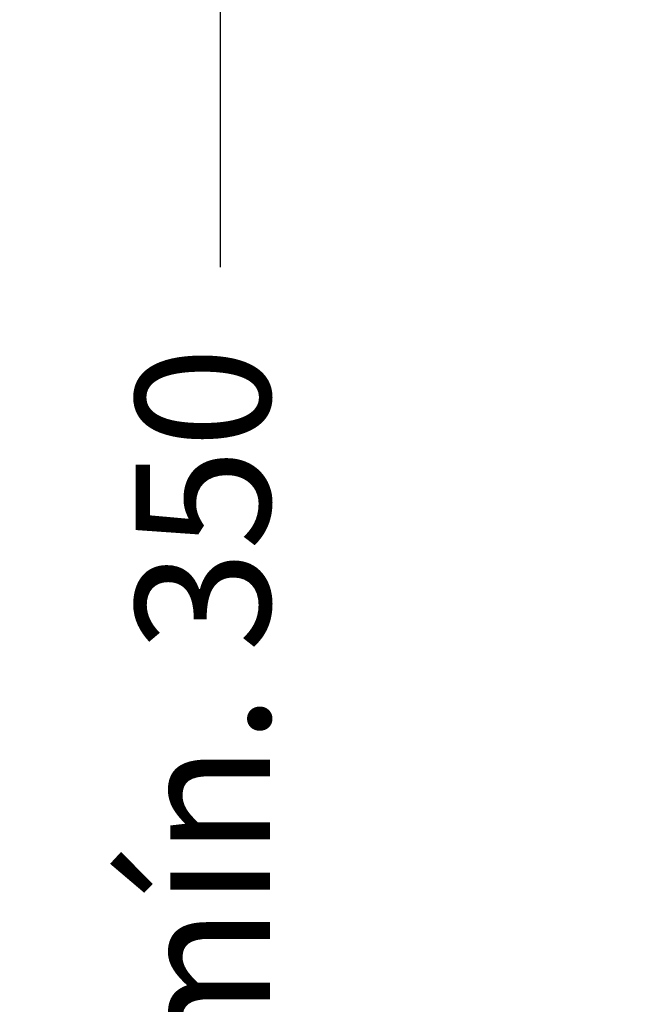
# Model space of a CAD drawing. Units: millimetres. Extents: x 170.1 to 220.1, y 101.2 to 154.3.
# Drawn here: x 182.3 to 189.3, y 112.2 to 123.2 of the extents above; entities that cross this region are included whole.
import ezdxf

# ---------------------------------------------------------------- set-up
doc = ezdxf.new("R2010")
doc.units = ezdxf.units.MM
doc.header["$PDSIZE"] = -1
doc.layers.add('COTAS', color=253, linetype='Continuous')
doc.styles.add('ARIAL', font='arial.ttf')
doc.dimstyles.new('RS (E1.10)', dxfattribs={"dimtxt": 1.5, "dimasz": 0.7, "dimexe": 0.5, "dimexo": 1, "dimgap": 1, "dimtad": 0, "dimtih": 1, "dimtoh": 1, "dimdec": 0, "dimlfac": 10, "dimtxsty": 'ARIAL', "dimcen": 0, "dimclrd": 256, "dimclre": 256, "dimclrt": 256, "dimadec": 0, "dimazin": 0, "dimtfac": 1, "dimtdec": 0, "dimtofl": 0, "dimtmove": 0, "dimatfit": 3, "dimfxl": 1, "dimlwd": -1, "dimlwe": -1, "dimarcsym": 0})

# ---------------------------------------------------------------- blocks, each defined once
blk = doc.blocks.new('*D21')
at = {"layer": 'COTAS', "transparency": 16777216}
for p, q in [((190.788, 125.83), (184.037, 125.83)), ((184.537, 125.13), (184.537, 120.405)), ((184.537, 106.908), (184.537, 110.49)), ((191.638, 106.208), (184.037, 106.208))]:
    blk.add_line(p, q, dxfattribs=at)
for points in [[(184.42, 125.13), (184.654, 125.13), (184.537, 125.83)], [(184.42, 106.908), (184.654, 106.908), (184.537, 106.208)]]:
    blk.add_solid(points, dxfattribs=at)
at = {"layer": 'Defpoints', "color": 0, "transparency": 16777216}
for p in [(191.788, 125.83), (184.537, 106.208), (192.638, 106.208)]:
    blk.add_point(p, dxfattribs=at)
at = {"layer": 'COTAS', "transparency": 16777216, "insert": (184.537, 115.448), "char_height": 1.5, "attachment_point": 5, "rotation": 90, "style": 'ARIAL'}
blk.add_mtext('mín. 350', dxfattribs=at)

msp = doc.modelspace()

# ---------------------------------------------------------------- dimensions: what is measured, and where the dimension line sits
at = {"layer": 'COTAS'}
dim = msp.add_linear_dim(base=(184.537, 106.208), p1=(191.788, 125.83), p2=(192.638, 106.208), angle=90, text='mín. 350', dimstyle='RS (E1.10)', dxfattribs=at)
dim.commit()
dim.dimension.update_dxf_attribs({"geometry": '*D21', "text_midpoint": (184.537, 115.448), "dimtype": 160, "text_rotation": 90})

doc.saveas('drawing.dxf')
